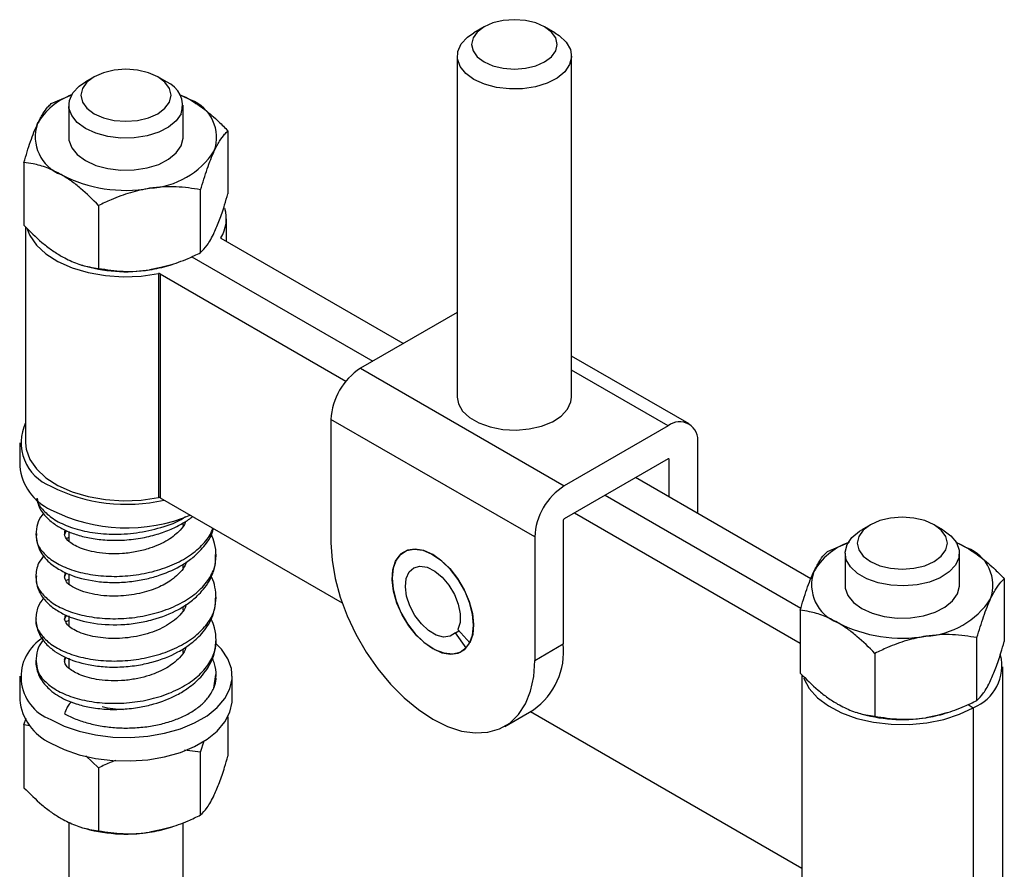
# Model space of a CAD drawing. Units: millimetres. Extents: x 5 to 296, y 5 to 205.
# Drawn here: x 81 to 115, y 46 to 75 of the extents above; entities that cross this region are included whole.
import ezdxf

# ---------------------------------------------------------------- set-up
doc = ezdxf.new("R2010")
doc.units = ezdxf.units.MM

msp = doc.modelspace()

# ---------------------------------------------------------------- linework, layer by layer
at = {"color": 7, "linetype": 'Continuous', "lineweight": 25}
for p, q in [((97.353797, 74.990774), (97.000186, 74.786572)), ((99.807856, 74.786572), (99.454246, 74.990774)), ((96.419021, 73.976419), (96.419021, 62.136577)), ((100.389021, 62.136577), (100.389021, 73.976419)), ((83.818251, 73.25498), (83.521405, 73.083558)), ((86.328191, 73.083558), (86.031346, 73.25498)), ((82.332422, 72.329225), (83.04307, 72.632761)), ((82.940423, 72.27366), (82.940423, 71.156743)), ((86.909173, 71.156743), (86.909173, 72.27366)), ((88.466051, 71.380452), (88.466051, 69.197553)), ((81.383546, 70.284904), (81.383546, 68.102004)), ((87.517175, 67.153231), (87.517175, 69.336131)), ((83.975923, 68.788356), (83.975923, 66.605457)), ((81.440423, 68.048002), (81.440423, 60.548163)), ((88.409173, 67.538839), (88.409173, 68.325714)), ((94.550067, 63.993777), (88.231489, 67.641414)), ((87.207662, 67.007845), (93.489406, 63.381471)), ((83.322593, 66.742737), (83.387571, 66.72198)), ((86.462025, 66.72198), (86.509456, 66.737131)), ((86.058544, 66.423685), (86.058544, 58.646134)), ((86.110169, 66.416802), (92.561255, 62.692669)), ((86.110169, 66.416802), (86.110169, 58.639251)), ((96.419021, 65.072701), (93.065365, 63.136677)), ((104.467619, 61.208264), (100.389021, 63.562788)), ((93.065365, 63.136677), (100.136433, 59.054636)), ((99.111128, 57.278756), (92.04006, 61.360797)), ((92.04006, 61.360797), (92.04006, 57.073958)), ((103.742678, 61.136477), (100.136433, 59.054636)), ((81.237298, 60.548163), (81.237298, 59.731622)), ((104.767982, 58.0951), (104.767982, 60.544389)), ((103.742678, 59.99332), (100.136433, 57.911479)), ((103.778033, 58.666585), (103.778033, 59.972903)), ((108.69261, 55.82946), (102.611245, 59.340158)), ((86.110169, 58.639251), (92.427378, 54.992404)), ((101.550585, 58.727852), (108.347025, 54.80435)), ((100.489925, 58.115546), (108.324314, 53.592849)), ((86.909173, 57.672704), (86.909173, 57.765661)), ((100.101078, 57.850242), (100.101078, 53.563403)), ((82.792965, 57.36727), (82.864963, 57.494581)), ((82.940423, 57.464641), (82.940423, 57.137035)), ((110.759019, 57.702405), (110.462174, 57.530984)), ((113.26896, 57.530984), (112.972114, 57.702405)), ((81.815374, 57.39771), (81.816457, 57.33957)), ((82.940423, 57.262138), (82.870959, 57.228909)), ((99.111128, 57.278756), (99.111128, 52.991917)), ((109.27319, 56.776651), (110.030984, 57.100324)), ((88.033032, 56.595709), (88.034616, 56.675218)), ((109.881192, 56.721086), (109.881192, 55.604168)), ((113.849942, 55.604168), (113.849942, 56.721086)), ((86.909173, 56.198789), (86.909173, 56.331006)), ((81.816109, 55.924126), (81.812508, 55.872104)), ((82.792886, 55.897482), (82.860042, 56.031026)), ((82.940423, 55.797737), (82.846563, 55.762917)), ((82.940423, 55.993639), (82.940423, 55.654579)), ((115.406819, 55.827878), (115.406819, 53.644978)), ((88.035535, 55.126451), (88.041888, 55.198286)), ((86.909173, 54.732443), (86.909173, 54.865293)), ((108.324314, 54.732329), (108.324314, 52.54943)), ((82.792753, 54.426313), (82.870937, 54.560994)), ((82.940423, 54.538993), (82.940423, 54.1948)), ((96.355566, 53.947136), (96.480152, 54.019058)), ((96.855136, 53.598753), (96.439285, 54.064863)), ((96.731108, 53.424343), (96.355566, 53.947136)), ((114.457943, 51.600657), (114.457943, 53.783556)), ((86.909173, 53.263812), (86.909173, 53.398808)), ((99.111128, 52.991917), (100.101078, 53.563403)), ((81.807955, 52.989251), (81.812436, 52.960948)), ((82.792991, 52.96675), (82.83987, 53.099671)), ((82.940423, 53.066881), (82.940423, 52.726723)), ((110.916691, 53.235782), (110.916691, 51.052883)), ((115.349942, 44.995588), (115.349942, 52.773139)), ((81.237298, 52.443995), (81.237298, 51.627454)), ((88.045357, 52.378672), (88.057521, 52.472184)), ((88.612298, 51.627454), (88.612298, 52.443995)), ((108.381192, 52.495428), (108.381192, 44.995588)), ((98.075391, 50.702693), (99.065341, 51.274179)), ((114.14843, 51.45527), (114.329392, 51.350803)), ((114.329392, 51.350803), (114.329392, 43.573252)), ((81.383546, 50.755616), (81.456588, 50.98725)), ((88.466051, 51.033889), (88.466051, 49.668265)), ((98.966785, 51.217284), (108.381192, 45.782463)), ((110.263361, 51.190162), (110.32834, 51.169406)), ((113.402794, 51.169406), (113.450224, 51.184557)), ((81.383546, 50.755616), (81.383546, 48.572716)), ((81.593279, 50.72282), (81.383546, 50.755616)), ((87.517175, 49.806843), (87.641655, 50.201598)), ((83.975923, 49.259068), (83.537549, 49.675282)), ((87.517175, 49.806843), (86.959938, 49.872462)), ((87.517175, 47.623943), (87.517175, 49.806843)), ((83.975923, 49.259068), (83.975923, 47.076169)), ((82.940423, 47.376068), (82.940423, 41.661737)), ((83.322593, 47.213449), (83.387571, 47.192692)), ((86.462025, 47.192692), (86.509456, 47.207843)), ((86.909173, 41.661737), (86.909173, 47.353804))]:
    msp.add_line(p, q, dxfattribs=at)
at = {"color": 8, "linetype": 'Continuous', "lineweight": 25}
for p, q in [((88.219565, 67.671216), (88.219565, 67.652432)), ((103.742678, 61.136477), (100.389021, 63.072502)), ((103.778033, 59.972903), (103.742672, 59.993317)), ((82.806253, 55.88198), (82.818777, 56.050219)), ((82.799906, 54.416563), (82.827333, 54.574801)), ((87.97399, 52.030791), (88.045606, 52.500308))]:
    msp.add_line(p, q, dxfattribs=at)
at = {"color": 7, "linetype": 'Continuous', "lineweight": 25, "flags": 128}
for points in [[(97.353968, 73.778506), (97.661521, 73.64227), (98.019675, 73.556628), (98.404021, 73.527417), (98.788368, 73.556628), (99.146521, 73.64227), (99.454075, 73.778506), (99.690069, 73.956053), (99.838421, 74.162811), (99.889021, 74.384689), (99.838421, 74.606568), (99.690069, 74.813325), (99.454075, 74.990872), (99.146521, 75.127109), (98.788368, 75.212751), (98.404021, 75.241961), (98.019675, 75.212751), (97.661521, 75.127109), (97.353968, 74.990872), (97.117974, 74.813325), (96.969621, 74.606568), (96.919021, 74.384689), (96.969621, 74.162811), (97.117974, 73.956053), (97.353968, 73.778506)], [(97.000414, 73.166134), (96.714555, 73.37484), (96.519775, 73.615977), (96.426575, 73.876546), (96.43998, 74.142499), (96.559266, 74.399498), (96.778005, 74.633689), (97.000186, 74.786572)], [(99.807856, 74.786572), (99.961086, 74.687157), (100.203042, 74.460704), (100.348012, 74.208143), (100.388182, 73.94309), (100.321384, 73.679834), (100.151221, 73.432567), (99.886866, 73.214619), (99.542571, 73.037739), (99.136896, 72.911465), (98.691711, 72.842602), (98.231017, 72.834863), (97.77965, 72.888666), (97.361943, 73.00111), (97.000414, 73.166134)], [(86.436124, 72.382613), (86.489438, 72.616391), (86.436124, 72.850169), (86.279816, 73.068015), (86.031166, 73.255083), (85.707118, 73.398626), (85.329757, 73.488861), (84.924798, 73.519638), (84.51984, 73.488861), (84.142478, 73.398626), (83.818431, 73.255083), (83.56978, 73.068015), (83.413472, 72.850169), (83.360158, 72.616391), (83.413472, 72.382613), (83.56978, 72.164767), (83.818431, 71.977699), (84.142478, 71.834156), (84.51984, 71.743921), (84.924798, 71.713143), (85.329757, 71.743921), (85.707118, 71.834156), (86.031166, 71.977699), (86.279816, 72.164767), (86.436124, 72.382613)], [(86.841557, 71.977169), (86.671448, 71.729979), (86.407176, 71.5121), (86.062989, 71.335276), (85.657442, 71.209041), (85.212397, 71.1402), (84.751849, 71.132464), (84.300624, 71.18625), (83.883048, 71.298659), (83.521633, 71.46363), (83.235864, 71.67227), (83.041145, 71.913332), (82.947974, 72.173818), (82.961375, 72.439688), (83.080624, 72.696606), (83.299293, 72.930724), (83.521405, 73.083558)], [(86.809792, 72.631645), (86.857616, 72.610871), (87.169862, 72.45279)], [(82.940423, 71.156743), (82.947974, 71.056901), (83.041145, 70.796414), (83.235864, 70.555353), (83.521633, 70.346713), (83.883048, 70.181741), (84.300624, 70.069333), (84.751849, 70.015546), (85.212397, 70.023282), (85.657442, 70.092124), (86.062989, 70.218359), (86.407176, 70.395182), (86.671448, 70.613062), (86.841557, 70.860251)], [(86.841557, 70.860251), (86.908334, 71.123424), (86.909173, 71.156743)], [(81.495584, 67.969213), (81.585564, 67.751209), (81.816378, 67.416858), (82.146717, 67.111606), (82.566002, 66.845227), (83.060811, 66.626249), (83.615299, 66.461684), (84.211715, 66.356801), (84.830961, 66.314957), (85.453212, 66.337492), (86.058544, 66.423685)], [(86.462025, 66.72198), (86.139818, 66.632346), (85.746549, 66.55528)], [(96.419021, 62.136577), (96.46003, 61.904853), (96.605, 61.652292), (96.846956, 61.425839), (97.172854, 61.237702), (97.565124, 61.098024), (98.002619, 61.014335), (98.461754, 60.991146), (98.917777, 61.029707), (99.346103, 61.12794), (99.723641, 61.280549), (100.030038, 61.479307), (100.248776, 61.713498), (100.368063, 61.970497), (100.389021, 62.136577)], [(81.440423, 60.548163), (81.461663, 60.326403), (81.585564, 59.973658), (81.816378, 59.639307), (82.146717, 59.334055), (82.566002, 59.067676), (83.060811, 58.848698), (83.615299, 58.684133), (84.211715, 58.579249), (84.830961, 58.537405), (85.453212, 58.559941), (86.058544, 58.646134)], [(112.971934, 57.702509), (112.647887, 57.846052), (112.270525, 57.936286), (111.865567, 57.967064), (111.460608, 57.936286), (111.083247, 57.846052), (110.759199, 57.702509), (110.510549, 57.51544), (110.35424, 57.297594), (110.300927, 57.063816), (110.35424, 56.830039), (110.510549, 56.612193), (110.759199, 56.425124), (111.083247, 56.281581), (111.460608, 56.191346), (111.865567, 56.160569), (112.270525, 56.191346), (112.647887, 56.281581), (112.971934, 56.425124), (113.220585, 56.612193), (113.376893, 56.830039), (113.430207, 57.063816), (113.376893, 57.297594), (113.220585, 57.51544), (112.971934, 57.702509)], [(113.268732, 57.531116), (113.554501, 57.322475), (113.74922, 57.081414), (113.842391, 56.820927), (113.82899, 56.555058), (113.709741, 56.29814), (113.491071, 56.064022), (113.184771, 55.865327), (112.807352, 55.712766), (112.379161, 55.614564), (111.923282, 55.576015), (111.464291, 55.599197), (111.026934, 55.68286), (110.634787, 55.822494), (110.308992, 56.010572), (110.067112, 56.236953), (109.922188, 56.489434), (109.882031, 56.754404), (109.948808, 57.017577), (110.118917, 57.264767), (110.383189, 57.482646), (110.462174, 57.530984)], [(92.04006, 57.073958), (92.076047, 56.472154), (92.183274, 55.841051), (92.359559, 55.193498), (92.601314, 54.542676), (92.903616, 53.901835), (93.260312, 53.28402), (93.66414, 52.701807), (94.10688, 52.16705), (94.579519, 51.690633), (95.072435, 51.282257), (95.575594, 50.950233), (96.078753, 50.701322), (96.571669, 50.54059), (97.044308, 50.471309), (97.487048, 50.494889), (97.890877, 50.610851), (98.247572, 50.816835), (98.549875, 51.108645), (98.791629, 51.480343), (98.967914, 51.924362), (99.075141, 52.431662), (99.111128, 52.991917)], [(113.750561, 57.07907), (113.798384, 57.058296), (114.110631, 56.900216)], [(96.989808, 54.216529), (96.95435, 54.600393), (96.849757, 55.005947), (96.681271, 55.412854), (96.457342, 55.80071), (96.189198, 56.150067), (95.890286, 56.443406), (95.575594, 56.666019), (95.260902, 56.806742), (94.96199, 56.858519), (94.693846, 56.818754), (94.469918, 56.689441), (94.301432, 56.477063), (94.196838, 56.192271), (94.161381, 55.849345), (94.196838, 55.465482), (94.301432, 55.059928), (94.469918, 54.653021), (94.693846, 54.265165), (94.96199, 53.915808), (95.260902, 53.622468), (95.575594, 53.399856), (95.890286, 53.259133), (96.189198, 53.207355), (96.457342, 53.247121), (96.681271, 53.376434), (96.849757, 53.588812), (96.95435, 53.873603), (96.989808, 54.216529)], [(96.731108, 53.424343), (96.518761, 53.271601), (96.258341, 53.208634), (95.963122, 53.23865), (95.648151, 53.36012), (95.329482, 53.566853), (95.023356, 53.848311), (94.745379, 54.19015), (94.509716, 54.574944), (94.328381, 54.983082), (94.210616, 55.393761), (94.162423, 55.78605), (94.186259, 56.139952), (94.280908, 56.437431), (94.441546, 56.663323), (94.659987, 56.806115), (94.925095, 56.85853), (95.223359, 56.817895), (95.539576, 56.686282), (95.85763, 56.470399), (96.161307, 56.181249), (96.435132, 55.83357), (96.665146, 55.445083), (96.839626, 55.03559), (96.94968, 54.625961), (96.989697, 54.237076), (96.957637, 53.888756), (96.855136, 53.598753)], [(96.355566, 53.947136), (96.174832, 53.828926), (95.948193, 53.802949), (95.693012, 53.871194), (95.428836, 54.028434), (95.175903, 54.262623), (94.953587, 54.555821), (94.77892, 54.885569), (94.665282, 55.226606), (94.621377, 55.552807), (94.65057, 55.839183), (94.750624, 56.063798), (94.913873, 56.209444), (95.127814, 56.264965), (95.376056, 56.226107), (95.639584, 56.095847), (95.89821, 55.884164), (96.132123, 55.607273), (96.323402, 55.286385), (96.457397, 54.946082), (96.523841, 54.612433), (96.517646, 54.310996), (96.439285, 54.064863)], [(109.881192, 55.604168), (109.888743, 55.504326), (109.981913, 55.24384), (110.176632, 55.002778), (110.462402, 54.794138), (110.823816, 54.629167), (111.241392, 54.516758), (111.692617, 54.462972), (112.153166, 54.470708), (112.59821, 54.539549), (113.003757, 54.665784), (113.347945, 54.842608), (113.612216, 55.060487), (113.782326, 55.307677)], [(113.782326, 55.307677), (113.849102, 55.57085), (113.849942, 55.604168)], [(82.317342, 50.938743), (82.782078, 50.711516), (83.305261, 50.531547), (83.872621, 50.403744), (84.468682, 50.331594), (85.077184, 50.317065), (85.68153, 50.360553), (86.265234, 50.460872), (86.812374, 50.615285), (87.308027, 50.819581), (87.738671, 51.068187), (88.09256, 51.354321), (88.36004, 51.670178), (88.533817, 52.007143), (88.609148, 52.356025), (88.58398, 52.707306), (88.459, 53.051404), (88.237615, 53.378934), (88.065274, 53.55968)], [(108.44813, 52.380756), (108.454939, 52.361485), (108.636622, 52.017182), (108.921688, 51.697082), (109.30101, 51.411436), (109.762442, 51.169387), (110.291211, 50.978687), (110.870387, 50.84544), (111.481426, 50.773914), (112.104764, 50.766398), (112.720444, 50.823132), (113.308753, 50.942301), (113.850854, 51.120089), (114.329392, 51.350803)], [(82.317342, 50.122202), (82.782078, 49.894975), (83.305261, 49.715006), (83.872621, 49.587203), (84.468682, 49.515054), (85.077184, 49.500524), (85.68153, 49.544012), (86.265234, 49.644331), (86.812374, 49.798745), (87.308027, 50.00304), (87.738671, 50.251646), (88.09256, 50.53778), (88.36004, 50.853637), (88.533817, 51.190603), (88.609148, 51.539484), (88.612298, 51.627454)], [(113.402794, 51.169406), (113.080587, 51.079771), (112.687317, 51.002705)], [(86.462025, 47.192692), (86.139818, 47.103058), (85.746549, 47.025991)]]:
    msp.add_lwpolyline(points, dxfattribs=at)
at = {"color": 7, "linetype": 'Continuous', "lineweight": 25}
for centre, radius, start, end in [((86.003042, 72.260393), 0.885056, 341.3366521, 68.446048), ((83.832338, 70.497247), 2.276788, 110.3707152, 150.1310173), ((86.675503, 71.147407), 1.395857, 340.5389981, 69.2579248), ((83.174093, 71.166078), 1.395857, 160.5389981, 249.2579248), ((85.572963, 72.279518), 2.898412, 273.4335023, 326.5611211), ((84.919409, 74.189381), 4.873774, 242.6428252, 279.771097), ((87.187968, 68.322832), 1.220162, 327.7211485, 17.2369152), ((88.238851, 67.661646), 0.02153, 153.6091022, 250.0036221), ((84.927232, 71.735418), 5.244532, 252.9279234, 278.987737), ((86.074711, 66.347901), 0.077489, 62.7683975, 102.0418063), ((94.266124, 61.259499), 2.228367, 122.6054783, 177.3945215), ((82.904579, 60.552388), 1.619682, 154.6858356, 248.7423294), ((104.142925, 60.645783), 0.633228, 350.785963, 129.2032852), ((103.756479, 59.976399), 0.021835, 350.785963, 129.2032852), ((83.095316, 59.92468), 1.868021, 185.9320422, 245.3880988), ((84.943227, 64.192113), 5.7801, 242.9802572, 283.0269749), ((101.337191, 57.177458), 2.228367, 122.6054783, 177.3945215), ((86.074711, 58.57035), 0.077489, 62.7683975, 102.0418063), ((84.939666, 63.325513), 5.733921, 242.7847104, 292.9892707), ((100.177838, 57.846749), 0.07684, 122.6054783, 177.3945215), ((110.773107, 54.944672), 2.276788, 110.3707152, 150.1310173), ((113.616272, 55.594833), 1.395857, 340.5389981, 69.2579248), ((110.114862, 55.613504), 1.395857, 160.5389981, 249.2579248), ((112.513731, 56.726943), 2.898412, 273.4335023, 326.5611211), ((111.860177, 58.636807), 4.873774, 242.6428252, 279.771097), ((82.864583, 52.423141), 1.58206, 120.2243375, 249.7629882), ((97.622192, 53.306034), 2.49221, 305.3847106, 5.9274698), ((113.759906, 52.806546), 1.56317, 291.3654164, 13.8592376), ((83.095316, 51.820512), 1.868021, 185.9320422, 245.3880988), ((84.910951, 54.549622), 3.259939, 255.6496472, 268.7768156), ((111.868, 56.182843), 5.244532, 252.9279234, 278.987737), ((84.927232, 52.20613), 5.244532, 252.9279234, 278.987737)]:
    msp.add_arc(centre, radius, start, end, dxfattribs=at)
for points, knots in [([(86.775471, 72.645484), (86.793344, 72.638996), (86.923146, 72.591879), (87.055626, 72.517192), (87.169862, 72.45279)], [0, 0, 0, 0, 0.137701306, 1, 1, 1, 1]), ([(87.169862, 72.45279), (87.333594, 72.348237), (87.665451, 72.136325), (88.098127, 71.754591), (88.36057, 71.487715), (88.466051, 71.380452)], [0, 0, 0, 0, 0.3680699136, 0.7460162753, 1, 1, 1, 1]), ([(81.857984, 71.631129), (81.917914, 71.750213), (82.039382, 71.991577), (82.197752, 72.200826), (82.293813, 72.292414), (82.332422, 72.329225)], [0, 0, 0, 0, 0.368069914, 0.746016276, 1, 1, 1, 1]), ([(81.383546, 70.284904), (81.458817, 70.533451), (81.572813, 70.909867), (81.733534, 71.348547), (81.816326, 71.536539), (81.857984, 71.631129)], [0, 0, 0, 0, 0.491285751, 0.744035415, 1, 1, 1, 1]), ([(87.991613, 70.682356), (88.051543, 70.80144), (88.173011, 71.042804), (88.331381, 71.252053), (88.427442, 71.343641), (88.466051, 71.380452)], [0, 0, 0, 0, 0.368069914, 0.746016276, 1, 1, 1, 1]), ([(87.517175, 69.336131), (87.592446, 69.584678), (87.706442, 69.961094), (87.867163, 70.399774), (87.949955, 70.587766), (87.991613, 70.682356)], [0, 0, 0, 0, 0.491285751, 0.744035415, 1, 1, 1, 1]), ([(82.679734, 69.860695), (82.516002, 69.945182), (82.184145, 70.116424), (81.751469, 70.234247), (81.489026, 70.270381), (81.383546, 70.284904)], [0, 0, 0, 0, 0.368069914, 0.746016275, 1, 1, 1, 1]), ([(83.975923, 68.788356), (83.770278, 68.99345), (83.458837, 69.304058), (83.019737, 69.649956), (82.793545, 69.790153), (82.679734, 69.860695)], [0, 0, 0, 0, 0.491285751, 0.744035415, 1, 1, 1, 1]), ([(85.746549, 69.386308), (85.522812, 69.341876), (85.069335, 69.251819), (84.554288, 69.05444), (84.191309, 68.893355), (84.04775, 68.823371), (83.975923, 68.788356)], [0, 0, 0, 0, 0.368054871, 0.745985787, 0.872907669, 1, 1, 1, 1]), ([(87.517175, 69.336131), (87.236259, 69.379056), (86.810822, 69.444064), (86.211001, 69.443692), (85.902017, 69.405517), (85.746549, 69.386308)], [0, 0, 0, 0, 0.491285751, 0.744035415, 1, 1, 1, 1]), ([(87.991613, 67.851327), (88.051543, 67.990478), (88.173011, 68.272512), (88.331381, 68.745671), (88.427442, 69.068002), (88.466051, 69.197553)], [0, 0, 0, 0, 0.368069914, 0.746016275, 1, 1, 1, 1]), ([(81.383546, 68.102004), (81.58919, 67.89691), (81.900632, 67.586303), (82.339732, 67.240405), (82.565924, 67.100208), (82.679734, 67.029666)], [0, 0, 0, 0, 0.4912857508, 0.7440354152, 1, 1, 1, 1]), ([(87.517175, 67.153231), (87.592446, 67.229023), (87.706442, 67.343806), (87.867163, 67.597664), (87.949955, 67.766418), (87.991613, 67.851327)], [0, 0, 0, 0, 0.491285751, 0.744035415, 1, 1, 1, 1]), ([(82.679734, 67.029666), (82.843466, 66.945179), (83.175323, 66.773937), (83.607999, 66.656114), (83.870442, 66.61998), (83.975923, 66.605457)], [0, 0, 0, 0, 0.368069914, 0.746016276, 1, 1, 1, 1]), ([(85.746549, 66.55528), (85.858019, 66.574933), (86.081791, 66.614387), (86.417516, 66.705027), (86.752192, 66.8169), (87.046946, 66.934923), (87.301798, 67.048282), (87.445351, 67.118233), (87.517175, 67.153231)], [0, 0, 0, 0, 0.1834061756, 0.3681798941, 0.5566560492, 0.7461317457, 0.8729806977, 1, 1, 1, 1]), ([(83.975923, 66.605457), (84.256838, 66.562532), (84.682275, 66.497524), (85.282096, 66.497896), (85.59108, 66.536071), (85.746549, 66.55528)], [0, 0, 0, 0, 0.491285751, 0.744035415, 1, 1, 1, 1]), ([(81.839984, 58.61633), (81.852767, 58.53303), (81.887203, 58.308636), (82.112198, 58.002574), (82.42872, 57.721175), (82.788464, 57.514578), (83.192811, 57.354259), (83.66324, 57.234958), (84.20278, 57.164533), (84.802119, 57.156998), (85.417256, 57.223427), (85.991595, 57.357229), (86.483267, 57.534645), (86.879988, 57.742796), (87.128789, 57.890838), (87.22758, 57.98309), (87.234921, 57.989945)], [0, 0, 0, 0, 0.0533036648, 0.143589768, 0.2236513543, 0.2947945203, 0.3666412614, 0.4427435926, 0.5237010658, 0.6101719323, 0.7011915418, 0.7864198367, 0.8638130701, 0.9325426959, 0.9949873071, 1, 1, 1, 1]), ([(82.067292, 58.104859), (82.048441, 58.083668), (81.94572, 57.968198), (81.83127, 57.719293), (81.806175, 57.487254), (81.793076, 57.366129)], [0, 0, 0, 0, 0.097016, 0.528642029, 1, 1, 1, 1]), ([(86.990541, 57.820289), (86.987587, 57.806108), (86.966249, 57.703664), (86.788626, 57.481573), (86.408118, 57.155176), (85.847654, 56.90062), (85.29708, 56.757999), (84.813316, 56.693286), (84.336369, 56.688286), (83.79006, 56.74576), (83.240849, 56.909141), (82.83664, 57.187178), (82.808417, 57.302912), (82.792963, 57.366285)], [0, 0, 0, 0, 0.012905632, 0.09322786, 0.202998258, 0.318595807, 0.388557401, 0.464962072, 0.538763589, 0.608217841, 0.732995906, 0.853795949, 1, 1, 1, 1]), ([(81.793078, 57.367685), (81.822456, 57.174195), (81.876387, 56.818995), (82.226335, 56.407957), (82.613673, 56.132383), (83.166164, 55.876923), (83.830857, 55.723746), (84.557147, 55.689069), (85.1129, 55.724018), (85.637124, 55.81497), (86.246167, 55.986475), (86.792818, 56.237426), (87.290603, 56.584273), (87.65645, 56.963521), (87.906299, 57.309833), (87.944795, 57.535767), (87.951679, 57.576169)], [0, 0, 0, 0, 0.097795281, 0.179528403, 0.245451633, 0.305035352, 0.428412776, 0.493026627, 0.556653762, 0.61640072, 0.672336004, 0.773018527, 0.829293532, 0.898778038, 0.981899138, 1, 1, 1, 1]), ([(88.056855, 56.632606), (88.047742, 56.774209), (88.031387, 57.028352), (87.926995, 57.270123), (87.880768, 57.377185)], [0, 0, 0, 0, 0.557178295, 1, 1, 1, 1]), ([(113.724674, 57.089768), (113.739741, 57.08428), (113.86675, 57.038011), (113.996379, 56.964769), (114.110631, 56.900216)], [0, 0, 0, 0, 0.118626774, 1, 1, 1, 1]), ([(108.798752, 56.078554), (108.858682, 56.197639), (108.98015, 56.439003), (109.138521, 56.648251), (109.234581, 56.73984), (109.27319, 56.776651)], [0, 0, 0, 0, 0.368069914, 0.746016276, 1, 1, 1, 1]), ([(114.110631, 56.900216), (114.274363, 56.795663), (114.60622, 56.58375), (115.038896, 56.202016), (115.301339, 55.93514), (115.406819, 55.827878)], [0, 0, 0, 0, 0.3680699136, 0.7460162753, 1, 1, 1, 1]), ([(81.792962, 55.897886), (81.80985, 55.752067), (81.842741, 55.468079), (82.076903, 55.100903), (82.394284, 54.806469), (82.894185, 54.508674), (83.666948, 54.265268), (84.570647, 54.206709), (85.310759, 54.280824), (86.002309, 54.429269), (86.610373, 54.66937), (87.121755, 54.98803), (87.428766, 55.24641), (87.681397, 55.534917), (87.873073, 55.838354), (88.024531, 56.211297), (88.045638, 56.487642), (88.056854, 56.634478)], [0, 0, 0, 0, 0.067989932, 0.132412179, 0.193162332, 0.250399211, 0.362139165, 0.476868603, 0.535937534, 0.594122656, 0.698626244, 0.745317496, 0.802186525, 0.840967818, 0.886836266, 0.939870217, 1, 1, 1, 1]), ([(82.079201, 56.632284), (82.010302, 56.54527), (81.833902, 56.322492), (81.808464, 56.058653), (81.792962, 55.897866)], [0, 0, 0, 0, 0.390585392, 1, 1, 1, 1]), ([(87.011235, 56.402863), (87.008702, 56.38819), (86.992322, 56.293274), (86.840159, 56.067343), (86.51098, 55.756733), (85.948374, 55.466094), (85.292516, 55.274339), (84.661852, 55.211669), (84.136401, 55.233467), (83.728839, 55.295115), (83.349046, 55.402798), (83.041914, 55.550272), (82.831163, 55.723387), (82.805965, 55.837983), (82.792886, 55.897468)], [0, 0, 0, 0, 0.0133515865, 0.086369977, 0.2019556688, 0.2962858137, 0.4000834692, 0.5132293781, 0.5759026744, 0.6463890055, 0.7242584124, 0.8091528825, 0.9009337811, 1, 1, 1, 1]), ([(108.324314, 54.732329), (108.399585, 54.980876), (108.513581, 55.357292), (108.674303, 55.795973), (108.757095, 55.983965), (108.798752, 56.078554)], [0, 0, 0, 0, 0.491285751, 0.744035415, 1, 1, 1, 1]), ([(88.056499, 55.161854), (88.045866, 55.287407), (88.025681, 55.525761), (87.962344, 55.776536), (87.888916, 55.888551), (87.882278, 55.898677)], [0, 0, 0, 0, 0.503087033, 0.955077658, 1, 1, 1, 1]), ([(114.932381, 55.129782), (114.992311, 55.248866), (115.113779, 55.49023), (115.27215, 55.699478), (115.36821, 55.791067), (115.406819, 55.827878)], [0, 0, 0, 0, 0.368069914, 0.746016276, 1, 1, 1, 1]), ([(81.792767, 54.425911), (81.814147, 54.263071), (81.854251, 53.95761), (82.119464, 53.581467), (82.436646, 53.307946), (82.900274, 53.040904), (83.470908, 52.855436), (84.141813, 52.763911), (84.707803, 52.751899), (85.281427, 52.806571), (85.980248, 52.952238), (86.612897, 53.198949), (87.178924, 53.554699), (87.602516, 53.943187), (87.972933, 54.487901), (88.027205, 54.925273), (88.056498, 55.161347)], [0, 0, 0, 0, 0.076058547, 0.142672941, 0.199854724, 0.24928261, 0.354074845, 0.411658623, 0.47272651, 0.533788444, 0.59143671, 0.696622004, 0.751427785, 0.819966841, 0.902825828, 1, 1, 1, 1]), ([(82.064327, 55.16038), (81.993703, 55.061973), (81.832675, 54.837596), (81.807117, 54.573436), (81.792768, 54.425132)], [0, 0, 0, 0, 0.438580252, 1, 1, 1, 1]), ([(114.457943, 53.783556), (114.533214, 54.032103), (114.64721, 54.408519), (114.807932, 54.8472), (114.890724, 55.035192), (114.932381, 55.129782)], [0, 0, 0, 0, 0.491285751, 0.744035415, 1, 1, 1, 1]), ([(87.009349, 54.92782), (87.006718, 54.912732), (86.989214, 54.812336), (86.85879, 54.628658), (86.631609, 54.396691), (86.256453, 54.141158), (85.680403, 53.894442), (84.899287, 53.745295), (84.241467, 53.748521), (83.762658, 53.822105), (83.432809, 53.911507), (83.155298, 54.028123), (82.862847, 54.212031), (82.821185, 54.339101), (82.792753, 54.425819)], [0, 0, 0, 0, 0.013687712, 0.09107561, 0.16170978, 0.225249083, 0.34204991, 0.459899667, 0.577992818, 0.63896421, 0.703882756, 0.772529902, 0.844762438, 1, 1, 1, 1]), ([(109.620503, 54.30812), (109.456771, 54.392608), (109.124913, 54.56385), (108.692238, 54.681673), (108.429795, 54.717806), (108.324314, 54.732329)], [0, 0, 0, 0, 0.368069914, 0.746016275, 1, 1, 1, 1]), ([(82.940423, 54.375024), (82.911081, 54.36505), (82.878811, 54.354082), (82.851662, 54.338891), (82.8492, 54.337513)], [0, 0, 0, 0, 0.909298716, 1, 1, 1, 1]), ([(88.056677, 53.689872), (88.047676, 53.836412), (88.03217, 54.088884), (87.926325, 54.32785), (87.881914, 54.428115)], [0, 0, 0, 0, 0.580421052, 1, 1, 1, 1]), ([(110.916691, 53.235782), (110.711046, 53.440876), (110.399605, 53.751484), (109.960505, 54.097382), (109.734313, 54.237579), (109.620503, 54.30812)], [0, 0, 0, 0, 0.491285751, 0.744035415, 1, 1, 1, 1]), ([(82.057207, 53.712806), (82.037948, 53.689103), (81.945586, 53.575436), (81.830611, 53.326101), (81.806315, 53.093377), (81.793117, 52.966959)], [0, 0, 0, 0, 0.1074194184, 0.5151414621, 1, 1, 1, 1]), ([(81.793117, 52.966266), (81.803773, 52.848405), (81.823349, 52.631884), (81.960795, 52.348122), (82.121734, 52.132261), (82.312792, 51.944151), (82.542178, 51.774668), (82.839766, 51.614006), (83.209079, 51.470833), (83.677639, 51.353922), (84.229963, 51.28754), (84.816861, 51.288243), (85.37748, 51.353478), (86.018705, 51.499159), (86.597603, 51.725411), (87.136426, 52.055126), (87.57508, 52.436211), (87.872405, 52.878078), (88.031312, 53.316042), (88.047995, 53.563079), (88.056676, 53.691614)], [0, 0, 0, 0, 0.056490183, 0.103778629, 0.142453917, 0.173028968, 0.214252333, 0.255749563, 0.304186149, 0.359817761, 0.422934185, 0.486157313, 0.544666093, 0.598563202, 0.692631405, 0.744940367, 0.81323712, 0.898115934, 0.946989286, 1, 1, 1, 1]), ([(112.687317, 53.833734), (112.46358, 53.789301), (112.010103, 53.699244), (111.495056, 53.501866), (111.132077, 53.34078), (110.988519, 53.270797), (110.916691, 53.235782)], [0, 0, 0, 0, 0.368054871, 0.745985787, 0.872907669, 1, 1, 1, 1]), ([(114.457943, 53.783556), (114.177028, 53.826481), (113.751591, 53.891489), (113.151769, 53.891118), (112.842785, 53.852942), (112.687317, 53.833734)], [0, 0, 0, 0, 0.491285751, 0.744035415, 1, 1, 1, 1]), ([(86.999062, 53.455618), (86.992786, 53.422788), (86.969159, 53.299199), (86.813122, 53.104636), (86.589079, 52.898985), (86.25493, 52.67555), (85.836736, 52.489953), (85.327826, 52.356449), (84.878616, 52.290345), (84.421572, 52.276378), (83.879621, 52.320663), (83.438431, 52.435227), (83.119315, 52.588445), (82.937991, 52.714857), (82.814626, 52.846593), (82.800664, 52.924423), (82.792991, 52.967194)], [0, 0, 0, 0, 0.0296248091, 0.1115199284, 0.1745374784, 0.2220015987, 0.3294853798, 0.3922681154, 0.4608821189, 0.5318178849, 0.5986582854, 0.7185361547, 0.7727654212, 0.8328267755, 0.9081301587, 1, 1, 1, 1]), ([(114.932381, 52.298753), (114.992311, 52.437903), (115.113779, 52.719938), (115.27215, 53.193097), (115.36821, 53.515428), (115.406819, 53.644978)], [0, 0, 0, 0, 0.368069914, 0.746016275, 1, 1, 1, 1]), ([(88.057529, 52.468158), (88.050133, 52.605504), (88.039274, 52.807184), (87.953021, 52.999933), (87.925507, 53.061418)], [0, 0, 0, 0, 0.681011212, 1, 1, 1, 1]), ([(87.97399, 52.030791), (87.990294, 52.075664), (88.022999, 52.165672), (88.047922, 52.281639), (88.051159, 52.352353), (88.052286, 52.376959)], [0, 0, 0, 0, 0.393292398, 0.78888579, 1, 1, 1, 1]), ([(108.324314, 52.54943), (108.529959, 52.344336), (108.8414, 52.033728), (109.2805, 51.68783), (109.506692, 51.547633), (109.620503, 51.477092)], [0, 0, 0, 0, 0.4912857508, 0.7440354152, 1, 1, 1, 1]), ([(114.457943, 51.600657), (114.533214, 51.676448), (114.64721, 51.791231), (114.807932, 52.04509), (114.890724, 52.213843), (114.932381, 52.298753)], [0, 0, 0, 0, 0.4912857508, 0.7440354152, 1, 1, 1, 1]), ([(82.796413, 51.136052), (82.857852, 51.104119), (83.043976, 51.007379), (83.324118, 50.898246), (83.62356, 50.810286), (83.933698, 50.73523), (84.259153, 50.683153), (84.595126, 50.652745), (84.853902, 50.642318), (85.116855, 50.645071), (85.381627, 50.660373), (85.643135, 50.687786), (85.898106, 50.727825), (86.145975, 50.780556), (86.387826, 50.846699), (86.615786, 50.923948), (86.828673, 51.009593), (87.026137, 51.103442), (87.211448, 51.207632), (87.381956, 51.321322), (87.535639, 51.443194), (87.672696, 51.572857), (87.791151, 51.710492), (87.896914, 51.863066), (87.946968, 51.971988), (87.97399, 52.030791)], [0, 0, 0, 0, 0.037937927, 0.114929695, 0.154121746, 0.192067399, 0.26915129, 0.308347008, 0.348052234, 0.388055848, 0.428925391, 0.470066665, 0.509914291, 0.550063173, 0.591165953, 0.632588881, 0.671253424, 0.710159167, 0.74986136, 0.789850314, 0.829584419, 0.86959203, 0.910476425, 0.951670093, 1, 1, 1, 1]), ([(112.687317, 51.002705), (112.798787, 51.022359), (113.022559, 51.061813), (113.358284, 51.152453), (113.692961, 51.264326), (113.987715, 51.382348), (114.242567, 51.495708), (114.386119, 51.565658), (114.457943, 51.600657)], [0, 0, 0, 0, 0.1834061756, 0.3681798941, 0.5566560492, 0.7461317457, 0.8729806977, 1, 1, 1, 1]), ([(83.030075, 51.549084), (83.014701, 51.533934), (82.981014, 51.500739), (82.93276, 51.43889), (82.886939, 51.368183), (82.848147, 51.292117), (82.816795, 51.214083), (82.803193, 51.162011), (82.796413, 51.136052)], [0, 0, 0, 0, 0.142324663, 0.311842008, 0.486293385, 0.654493907, 0.827760836, 1, 1, 1, 1]), ([(109.620503, 51.477092), (109.784235, 51.392604), (110.116092, 51.221362), (110.548768, 51.103539), (110.811211, 51.067405), (110.916691, 51.052883)], [0, 0, 0, 0, 0.368069914, 0.746016276, 1, 1, 1, 1]), ([(110.916691, 51.052883), (111.197607, 51.009958), (111.623044, 50.94495), (112.222865, 50.945321), (112.531849, 50.983497), (112.687317, 51.002705)], [0, 0, 0, 0, 0.491285751, 0.744035415, 1, 1, 1, 1]), ([(87.991613, 48.322039), (88.051543, 48.46119), (88.173011, 48.743224), (88.331381, 49.216383), (88.427442, 49.538714), (88.466051, 49.668265)], [0, 0, 0, 0, 0.368069914, 0.746016275, 1, 1, 1, 1]), ([(84.569055, 49.518207), (84.515978, 49.499616), (84.387753, 49.454706), (84.191579, 49.3632), (84.04784, 49.293794), (83.975923, 49.259068)], [0, 0, 0, 0, 0.260855973, 0.630179996, 1, 1, 1, 1]), ([(81.383546, 48.572716), (81.58919, 48.367622), (81.900632, 48.057015), (82.339732, 47.711117), (82.565924, 47.570919), (82.679734, 47.500378)], [0, 0, 0, 0, 0.491285751, 0.744035415, 1, 1, 1, 1]), ([(87.517175, 47.623943), (87.592446, 47.699735), (87.706442, 47.814518), (87.867163, 48.068376), (87.949955, 48.237129), (87.991613, 48.322039)], [0, 0, 0, 0, 0.491285751, 0.744035415, 1, 1, 1, 1]), ([(82.679734, 47.500378), (82.843466, 47.41589), (83.175323, 47.244649), (83.607999, 47.126826), (83.870442, 47.090692), (83.975923, 47.076169)], [0, 0, 0, 0, 0.368069914, 0.746016276, 1, 1, 1, 1]), ([(85.746549, 47.025991), (85.858019, 47.045645), (86.081791, 47.085099), (86.417516, 47.175739), (86.752192, 47.287612), (87.046946, 47.405635), (87.301798, 47.518994), (87.445351, 47.588945), (87.517175, 47.623943)], [0, 0, 0, 0, 0.1834061756, 0.3681798941, 0.5566560492, 0.7461317457, 0.8729806977, 1, 1, 1, 1]), ([(83.975923, 47.076169), (84.256838, 47.033244), (84.682275, 46.968236), (85.282096, 46.968607), (85.59108, 47.006783), (85.746549, 47.025991)], [0, 0, 0, 0, 0.491285751, 0.744035415, 1, 1, 1, 1])]:
    msp.add_open_spline(points, degree=3, knots=knots, dxfattribs=at)
at = {"color": 8, "linetype": 'Continuous', "lineweight": 25}
for points, knots in [([(81.835068, 58.620528), (81.836683, 58.600396), (81.848516, 58.452869), (82.04705, 58.190915), (82.429211, 57.867029), (82.981532, 57.607897), (83.662601, 57.430263), (84.45017, 57.354857), (85.307428, 57.401164), (86.154071, 57.596642), (86.745252, 57.805123), (86.968015, 57.974304), (86.990516, 57.991392)], [0, 0, 0, 0, 0.017844232, 0.130763209, 0.243520819, 0.356850348, 0.47311013, 0.593397464, 0.718426473, 0.848503491, 0.98469747, 1, 1, 1, 1]), ([(81.816457, 57.33957), (81.813539, 57.279626), (81.8044, 57.091945), (81.988316, 56.785879), (82.34517, 56.452675), (82.865889, 56.182649), (83.503884, 55.993329), (84.227357, 55.901332), (84.991197, 55.913055), (85.751377, 56.033662), (86.462464, 56.257041), (87.085317, 56.575109), (87.569371, 56.9727), (87.858279, 57.320174), (87.920084, 57.534559), (87.934877, 57.585869)], [0, 0, 0, 0, 0.03982214, 0.124681152, 0.209544381, 0.294404513, 0.379266962, 0.46412812, 0.548989882, 0.633851805, 0.718712724, 0.803575363, 0.888435218, 0.973298645, 1, 1, 1, 1]), ([(82.80875, 57.355932), (82.799779, 57.397101), (82.788275, 57.449886), (82.817005, 57.500058), (82.823327, 57.5111)], [0, 0, 0, 0, 0.7799301919, 1, 1, 1, 1]), ([(81.812508, 55.872104), (81.808167, 55.835001), (81.788922, 55.670522), (81.940441, 55.382339), (82.265623, 55.040769), (82.759411, 54.756741), (83.378699, 54.55215), (84.089018, 54.440317), (84.84894, 54.433518), (85.613282, 54.5331), (86.336799, 54.738873), (86.977183, 55.039982), (87.498152, 55.423733), (87.858716, 55.869675), (88.043482, 56.271074), (88.03559, 56.516245), (88.033032, 56.595709)], [0, 0, 0, 0, 0.022808783, 0.101112938, 0.179415706, 0.257719215, 0.336022724, 0.414325492, 0.492629646, 0.57093145, 0.649236328, 0.727537097, 0.805842687, 0.884142478, 0.962448695, 1, 1, 1, 1]), ([(81.806763, 54.432177), (81.80218, 54.40871), (81.772829, 54.258398), (81.900218, 53.980322), (82.189713, 53.630191), (82.658825, 53.33447), (83.25556, 53.113078), (83.952962, 52.984082), (84.706729, 52.956469), (85.473552, 53.037256), (86.208386, 53.22312), (86.866496, 53.508134), (87.412804, 53.877486), (87.804478, 54.313878), (88.026053, 54.740094), (88.032829, 55.016188), (88.035535, 55.126451)], [0, 0, 0, 0, 0.014397552, 0.092219928, 0.170041749, 0.247864754, 0.325685635, 0.403509355, 0.481329209, 0.559153642, 0.636972511, 0.714797581, 0.792615614, 0.870441185, 0.94825861, 1, 1, 1, 1]), ([(81.812436, 52.960948), (81.818987, 52.848133), (81.83359, 52.596664), (82.110163, 52.237582), (82.553235, 51.916369), (83.136752, 51.677654), (83.818587, 51.53043), (84.565094, 51.484091), (85.332989, 51.544146), (86.076784, 51.711499), (86.752667, 51.978636), (87.321537, 52.333914), (87.74538, 52.759299), (88.012896, 53.22453), (88.039061, 53.54699), (88.051773, 53.703646)], [0, 0, 0, 0, 0.067146389, 0.149670563, 0.229431599, 0.307182306, 0.384540641, 0.462009683, 0.539471886, 0.616941446, 0.694403011, 0.771872917, 0.849334119, 0.926804169, 1, 1, 1, 1]), ([(82.80545, 52.967545), (82.800205, 52.985991), (82.787243, 53.031578), (82.813435, 53.076475), (82.829029, 53.103206)], [0, 0, 0, 0, 0.4046219872, 1, 1, 1, 1])]:
    msp.add_open_spline(points, degree=3, knots=knots, dxfattribs=at)

doc.saveas('drawing.dxf')
